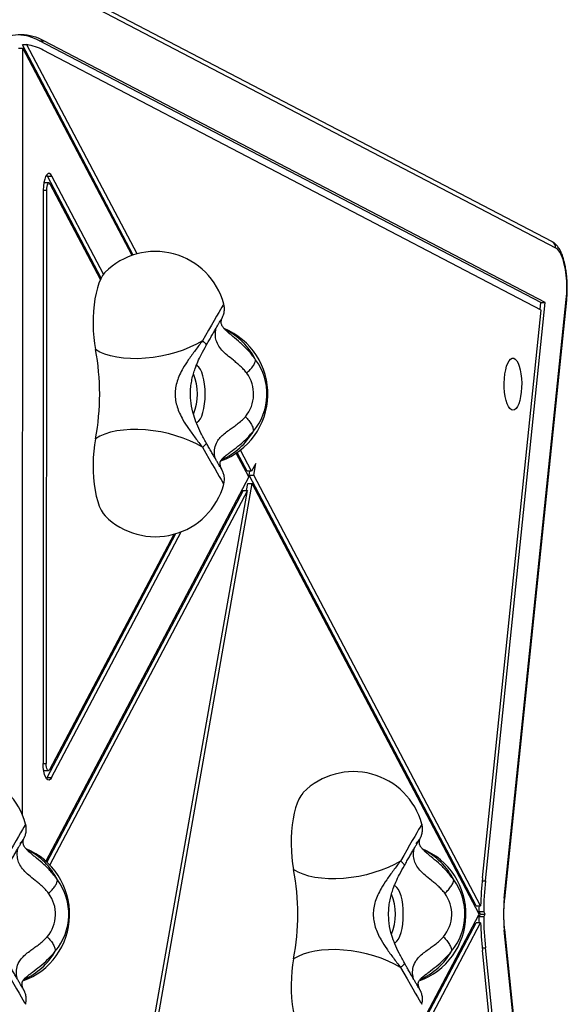
# Model space of a CAD drawing. Units: millimetres. Extents: x 16119 to 27221, y 28812 to 40134.
# Drawn here: x 23306 to 23537, y 38030 to 38446 of the extents above; entities that cross this region are included whole.
import ezdxf

# ---------------------------------------------------------------- set-up
doc = ezdxf.new("R2010")
doc.units = ezdxf.units.MM
doc.header["$LTSCALE"] = 200

msp = doc.modelspace()

# ---------------------------------------------------------------- linework, layer by layer
at = {"color": 7, "linetype": 'Continuous', "lineweight": 25}
for p, q in [((23530.92, 38352.22), (23315.77, 38464.52)), ((23532.36, 38349.56), (23317.21, 38461.87)), ((23353.59, 38346.64), (23306.7, 38435.61)), ((23308.58, 38435.61), (23306.7, 38435.61)), ((23355.22, 38347.12), (23308.58, 38435.61)), ((23526.03, 38326.5), (23313.88, 38437.24)), ((23313.88, 38437.24), (23315.77, 38437.24)), ((23527.91, 38326.5), (23315.77, 38437.24)), ((23304.96, 38434.17), (23306.84, 38434.17)), ((23306.69, 38109.86), (23306.84, 38434.17)), ((23353.07, 38346.47), (23306.84, 38434.17)), ((23526.18, 38323.34), (23315.53, 38433.3)), ((23317.26, 38380.03), (23316.94, 38380.53)), ((23316, 38377.12), (23315.78, 38377.05)), ((23317.88, 38377.12), (23316, 38377.12)), ((23317.26, 38380.03), (23319.14, 38380.03)), ((23339.99, 38336.89), (23317.26, 38380.03)), ((23339.69, 38336.29), (23318.42, 38376.65)), ((23341.01, 38338.54), (23319.14, 38380.03)), ((23315.53, 38374.13), (23315.42, 38131.57)), ((23316.87, 38374.12), (23316.76, 38131.56)), ((23502.58, 38081.98), (23527.91, 38326.5)), ((23510.59, 38074.6), (23536.82, 38327.8)), ((23510.75, 38074.29), (23536.98, 38327.49)), ((23525.73, 38323.58), (23526.03, 38326.5)), ((23526.03, 38326.5), (23527.91, 38326.5)), ((23501.3, 38083.16), (23526.18, 38323.34)), ((23403.68, 38255.18), (23398.96, 38264.15)), ((23402.43, 38252.82), (23397.15, 38262.85)), ((23401.8, 38255.18), (23397.6, 38263.15)), ((23405.45, 38258.53), (23403.68, 38255.18)), ((23404.56, 38253.51), (23405.45, 38258.53)), ((23402.43, 38252.82), (23316.6, 38090.25)), ((23403.68, 38255.18), (23401.8, 38255.18)), ((23402.68, 38253.51), (23402.98, 38255.18)), ((23498.68, 38071.38), (23402.68, 38253.51)), ((23402.68, 38253.51), (23404.56, 38253.51)), ((23500.56, 38071.38), (23404.56, 38253.51)), ((23342.2, 37899.83), (23403.94, 38249.96)), ((23401.55, 38247.1), (23402.05, 38249.96)), ((23402.05, 38249.96), (23403.94, 38249.96)), ((23499.94, 38067.82), (23403.94, 38249.96)), ((23400.03, 38247.1), (23317.01, 38089.88)), ((23401.92, 38247.1), (23318.26, 38088.66)), ((23340.25, 37897.37), (23401.92, 38247.1)), ((23400.03, 38247.1), (23401.92, 38247.1)), ((23317.14, 38125.65), (23371.6, 38228.79)), ((23318.3, 38129.03), (23370.87, 38228.58)), ((23319.02, 38125.65), (23373.91, 38229.59)), ((23315.88, 38128.56), (23315.67, 38128.63)), ((23315.88, 38128.56), (23317.76, 38128.56)), ((23317.14, 38125.65), (23316.82, 38125.15)), ((23317.14, 38125.65), (23319.02, 38125.65)), ((23498.68, 38071.38), (23500.56, 38071.38)), ((23500.56, 38067.81), (23499.99, 38068.91)), ((23499.99, 38068.91), (23501.87, 38068.91)), ((23502.44, 38067.81), (23501.87, 38068.91)), ((23397.01, 37872.88), (23499.94, 38067.82)), ((23403.4, 37883.81), (23498.68, 38064.25)), ((23405.29, 37883.81), (23500.56, 38064.25)), ((23500.56, 38064.25), (23498.68, 38064.25)), ((23499.99, 38066.72), (23500.56, 38067.81)), ((23501.87, 38066.72), (23499.99, 38066.72)), ((23500.56, 38067.81), (23502.44, 38067.81)), ((23501.87, 38066.72), (23502.44, 38067.81)), ((23536.82, 37807.83), (23510.59, 38061.03)), ((23536.98, 37808.14), (23510.75, 38061.34)), ((23526.08, 37813.31), (23501.3, 38052.47)), ((23527.69, 37811.3), (23502.58, 38053.65)), ((23306.65, 38039.29), (23306.65, 38039.52)), ((23306.65, 38036.79), (23306.65, 38037.42))]:
    msp.add_line(p, q, dxfattribs=at)
at = {"color": 1, "linetype": 'Continuous', "lineweight": 25}
for p, q in [((23315.53, 38374.12), (23316.87, 38374.12)), ((23391.11, 38320), (23390.88, 38319.5)), ((23315.42, 38131.56), (23316.76, 38131.56)), ((23501.18, 38081.98), (23502.58, 38081.98)), ((23501.18, 38053.65), (23502.58, 38053.65))]:
    msp.add_line(p, q, dxfattribs=at)
at = {"color": 7, "linetype": 'Continuous', "lineweight": 25, "flags": 128}
for points in [[(23319.14, 38380.03), (23318.64, 38380.74), (23318.09, 38381.09), (23317.54, 38381.05), (23317, 38380.61), (23316.52, 38379.82), (23316.1, 38378.7), (23315.79, 38377.33), (23315.6, 38375.78), (23315.53, 38374.13)], [(23318.42, 38376.65), (23318.18, 38376.99), (23317.91, 38377.12), (23317.65, 38377.04), (23317.4, 38376.75), (23317.18, 38376.28), (23317.01, 38375.65), (23316.91, 38374.92), (23316.87, 38374.12)], [(23536.82, 38327.8), (23537.01, 38330.35), (23537.07, 38332.97), (23537, 38335.58), (23536.79, 38338.12), (23536.45, 38340.54), (23535.99, 38342.78), (23535.43, 38344.78), (23534.76, 38346.49), (23534.02, 38347.88), (23533.21, 38348.91), (23532.36, 38349.56)], [(23341.68, 38339.32), (23341.46, 38339.09), (23340.61, 38337.96), (23339.8, 38336.51), (23339.07, 38334.78), (23338.41, 38332.78), (23337.84, 38330.56), (23337.37, 38328.14), (23337, 38325.57), (23336.74, 38322.88), (23336.6, 38320.11), (23336.58, 38317.31), (23336.67, 38314.53), (23336.88, 38311.8), (23337.2, 38309.17), (23337.63, 38306.68)], [(23382.85, 38310.32), (23380.33, 38308.91), (23377.59, 38307.61), (23374.67, 38306.44), (23371.61, 38305.42), (23368.45, 38304.54), (23365.21, 38303.84), (23361.95, 38303.31), (23358.7, 38302.95), (23355.5, 38302.79), (23352.39, 38302.81), (23349.41, 38303.01), (23346.6, 38303.4), (23343.98, 38303.97), (23341.59, 38304.72), (23339.47, 38305.62), (23337.63, 38306.68)], [(23514.25, 38281.02), (23513.59, 38281.19), (23512.95, 38281.72), (23512.36, 38282.57), (23511.82, 38283.73), (23511.37, 38285.16), (23511, 38286.8), (23510.74, 38288.62), (23510.6, 38290.54), (23510.57, 38292.51), (23510.65, 38294.46), (23510.86, 38296.34), (23511.17, 38298.08), (23511.58, 38299.62), (23512.08, 38300.91), (23512.65, 38301.93), (23513.27, 38302.62), (23513.92, 38302.97), (23514.58, 38302.97), (23515.23, 38302.62), (23515.85, 38301.93), (23516.42, 38300.91), (23516.92, 38299.62), (23517.33, 38298.08), (23517.64, 38296.34), (23517.85, 38294.46), (23517.94, 38292.51), (23517.91, 38290.54), (23517.76, 38288.62), (23517.5, 38286.8), (23517.13, 38285.16), (23516.68, 38283.73), (23516.14, 38282.57), (23515.55, 38281.72), (23514.91, 38281.19), (23514.25, 38281.02)], [(23382.85, 38265.31), (23380.33, 38266.72), (23377.59, 38268.02), (23374.67, 38269.19), (23371.61, 38270.21), (23368.45, 38271.09), (23365.21, 38271.79), (23361.95, 38272.33), (23358.7, 38272.68), (23355.5, 38272.84), (23352.39, 38272.82), (23349.41, 38272.62), (23346.6, 38272.23), (23343.98, 38271.66), (23341.59, 38270.91), (23339.47, 38270.01), (23337.63, 38268.95)], [(23337.63, 38268.95), (23337.19, 38266.41), (23336.87, 38263.73), (23336.66, 38260.94), (23336.57, 38258.1), (23336.61, 38255.25), (23336.77, 38252.44), (23337.04, 38249.71), (23337.43, 38247.1), (23337.93, 38244.67), (23338.53, 38242.44), (23339.22, 38240.46), (23339.98, 38238.76), (23340.82, 38237.36), (23341.68, 38236.31)], [(23319.02, 38125.65), (23318.52, 38124.93), (23317.98, 38124.59), (23317.42, 38124.63), (23316.88, 38125.07), (23316.4, 38125.87), (23315.99, 38126.99), (23315.68, 38128.37), (23315.48, 38129.92), (23315.42, 38131.57)], [(23318.3, 38129.03), (23318.06, 38128.69), (23317.8, 38128.56), (23317.53, 38128.64), (23317.28, 38128.93), (23317.06, 38129.41), (23316.9, 38130.03), (23316.79, 38130.77), (23316.76, 38131.56)], [(23425.52, 38119.32), (23425.3, 38119.09), (23424.44, 38117.96), (23423.63, 38116.51), (23422.9, 38114.78), (23422.24, 38112.78), (23421.67, 38110.56), (23421.2, 38108.14), (23420.83, 38105.57), (23420.58, 38102.88), (23420.43, 38100.11), (23420.41, 38097.31), (23420.5, 38094.53), (23420.71, 38091.8), (23421.03, 38089.17), (23421.46, 38086.68)], [(23466.69, 38090.32), (23464.16, 38088.91), (23461.42, 38087.61), (23458.5, 38086.44), (23455.44, 38085.42), (23452.28, 38084.54), (23449.04, 38083.84), (23445.78, 38083.31), (23442.53, 38082.95), (23439.34, 38082.79), (23436.23, 38082.81), (23433.25, 38083.01), (23430.43, 38083.4), (23427.81, 38083.98), (23425.43, 38084.72), (23423.3, 38085.62), (23421.46, 38086.68)], [(23499.99, 38068.91), (23500.01, 38070.57), (23500.03, 38071.38)], [(23500.03, 38064.25), (23500.01, 38065.06), (23499.99, 38066.72)], [(23466.69, 38045.31), (23464.16, 38046.72), (23461.42, 38048.02), (23458.5, 38049.19), (23455.44, 38050.21), (23452.28, 38051.09), (23449.04, 38051.79), (23445.78, 38052.33), (23442.53, 38052.68), (23439.34, 38052.84), (23436.23, 38052.82), (23433.25, 38052.62), (23430.43, 38052.23), (23427.81, 38051.66), (23425.43, 38050.91), (23423.3, 38050.01), (23421.46, 38048.95)], [(23421.46, 38048.95), (23421.02, 38046.41), (23420.7, 38043.73), (23420.49, 38040.94), (23420.41, 38038.1), (23420.44, 38035.25), (23420.6, 38032.44), (23420.87, 38029.71), (23421.26, 38027.1), (23421.76, 38024.67), (23422.36, 38022.44), (23423.05, 38020.46), (23423.82, 38018.76), (23424.65, 38017.36), (23425.52, 38016.31)]]:
    msp.add_lwpolyline(points, dxfattribs=at)
at = {"color": 1, "linetype": 'Continuous', "lineweight": 25, "flags": 128}
for points in [[(23536.98, 38327.49), (23536.95, 38327.62), (23536.82, 38327.8)], [(23391.88, 38325.91), (23391.8, 38325.79), (23391.54, 38325.36), (23391.11, 38324.62), (23390.51, 38323.6), (23389.76, 38322.31), (23388.86, 38320.76), (23387.84, 38318.99), (23386.71, 38317.03), (23385.48, 38314.9), (23384.19, 38312.65), (23382.85, 38310.32)], [(23380.21, 38275.74), (23380.67, 38275.91), (23381.35, 38276.45), (23381.99, 38277.34), (23382.57, 38278.55), (23383.07, 38280.04), (23383.48, 38281.77), (23383.77, 38283.68), (23383.96, 38285.72), (23384.02, 38287.82), (23383.96, 38289.92), (23383.77, 38291.95), (23383.48, 38293.86), (23383.07, 38295.59), (23382.57, 38297.08), (23381.99, 38298.29), (23381.35, 38299.18), (23380.67, 38299.72), (23379.96, 38299.91)], [(23382.85, 38265.31), (23384.25, 38262.87), (23385.6, 38260.52), (23386.87, 38258.31), (23388.04, 38256.29), (23389.08, 38254.48), (23389.99, 38252.93), (23390.73, 38251.66), (23391.29, 38250.69), (23391.67, 38250.05), (23391.86, 38249.75), (23391.88, 38249.72)], [(23308.05, 38105.91), (23307.97, 38105.79), (23307.71, 38105.36), (23307.27, 38104.62), (23306.68, 38103.6), (23305.92, 38102.31), (23305.03, 38100.76), (23304.01, 38098.99), (23302.87, 38097.03), (23301.65, 38094.9), (23300.36, 38092.65), (23299.02, 38090.32)], [(23475.72, 38105.91), (23475.63, 38105.79), (23475.37, 38105.36), (23474.94, 38104.62), (23474.34, 38103.6), (23473.59, 38102.31), (23472.69, 38100.76), (23471.67, 38098.99), (23470.54, 38097.03), (23469.32, 38094.9), (23468.02, 38092.65), (23466.69, 38090.32)], [(23464.04, 38055.74), (23464.5, 38055.91), (23465.18, 38056.45), (23465.82, 38057.34), (23466.4, 38058.55), (23466.9, 38060.04), (23467.31, 38061.77), (23467.61, 38063.68), (23467.79, 38065.72), (23467.85, 38067.82), (23467.79, 38069.92), (23467.61, 38071.95), (23467.31, 38073.86), (23466.9, 38075.59), (23466.4, 38077.08), (23465.82, 38078.29), (23465.18, 38079.18), (23464.5, 38079.72), (23463.8, 38079.91)], [(23510.75, 38074.29), (23510.73, 38074.43), (23510.59, 38074.6)], [(23510.75, 38061.34), (23510.73, 38061.2), (23510.59, 38061.03)], [(23299.02, 38045.31), (23300.42, 38042.87), (23301.77, 38040.52), (23303.04, 38038.31), (23304.21, 38036.29), (23305.25, 38034.48), (23306.15, 38032.93), (23306.89, 38031.66), (23307.46, 38030.69), (23307.84, 38030.05), (23308.03, 38029.75), (23308.05, 38029.72)], [(23466.69, 38045.31), (23468.09, 38042.87), (23469.44, 38040.52), (23470.71, 38038.31), (23471.87, 38036.29), (23472.92, 38034.48), (23473.82, 38032.93), (23474.56, 38031.66), (23475.12, 38030.69), (23475.51, 38030.05), (23475.7, 38029.75), (23475.72, 38029.72)]]:
    msp.add_lwpolyline(points, dxfattribs=at)
at = {"color": 7, "linetype": 'Continuous', "lineweight": 25}
for centre, radius, start, end in [((23305.84, 38419.23), 20.57, 61.1388, 116.7482), ((23303.63, 38418.22), 21.6, 61.6599, 86.6747), ((23305.25, 38414.02), 21.85, 61.9359, 81.2425), ((23362.91, 38318.13), 30, 15.037, 135.0431), ((23380.52, 38287.82), 30, 289.854, 67.3608), ((23237.75, 38287.82), 101.64, 349.3026, 10.6974), ((23385.69, 38287.85), 24.44, 320.093, 36.4478), ((23389.6, 38287.83), 14.91, 320.0246, 36.5171), ((23362.91, 38257.5), 30, 224.9569, 344.963), ((23279.08, 38098.13), 30, 15.037, 135.0431), ((23446.74, 38098.13), 30, 15.037, 135.0431), ((23296.68, 38067.82), 30, 289.854, 67.3608), ((23464.35, 38067.82), 30, 289.854, 67.3608), ((23321.58, 38067.82), 101.64, 349.3027, 10.6973), ((23301.86, 38067.85), 24.44, 320.0942, 36.4458), ((23469.52, 38067.85), 24.44, 320.0937, 36.4472), ((23648.09, 38068.08), 147.56, 174.1332, 178.7186), ((23639.46, 38067.96), 137.59, 174.1508, 179.6067), ((23305.77, 38067.83), 14.91, 320.0248, 36.5154), ((23473.43, 38067.83), 14.91, 320.0238, 36.5178), ((23577.25, 38067.82), 67.01, 174.1851, 185.8149), ((23648.17, 38067.55), 147.64, 181.2811, 185.8652), ((23639.44, 38067.67), 137.57, 180.3933, 185.8496)]:
    msp.add_arc(centre, radius, start, end, dxfattribs=at)
at = {"color": 1, "linetype": 'Continuous', "lineweight": 25}
for centre, radius, start, end in [((23529.59, 38349.78), 2.77, 355.3666, 61.4375), ((23379.83, 38289.43), 28.62, 26.875, 63.7997), ((23358.48, 38287.81), 22.25, 337.6254, 22.537), ((23379.13, 38286.87), 29.27, 294.173, 329.8476), ((23295.99, 38069.43), 28.62, 26.8791, 63.7978), ((23463.66, 38069.43), 28.62, 26.8768, 63.799), ((23442.31, 38067.81), 22.25, 337.626, 22.5364), ((23295.29, 38066.87), 29.27, 294.173, 329.8476), ((23462.96, 38066.87), 29.27, 294.1741, 329.8466)]:
    msp.add_arc(centre, radius, start, end, dxfattribs=at)
at = {"color": 7, "linetype": 'Continuous', "lineweight": 25}
for points, knots in [([(23536.98, 38327.49), (23537.02, 38327.9), (23537.13, 38329.11), (23537.24, 38331.16), (23537.26, 38333.61), (23537.17, 38336.05), (23536.97, 38338.44), (23536.65, 38340.75), (23536.23, 38342.95), (23535.7, 38345), (23535.05, 38346.9), (23534.27, 38348.62), (23533.38, 38350.07), (23532.39, 38351.2), (23531.56, 38351.87), (23531.05, 38352.15), (23530.92, 38352.22)], [0, 0, 0, 0, 0.041128, 0.119269, 0.197259, 0.275239, 0.353332, 0.431731, 0.51068, 0.590508, 0.6717, 0.754949, 0.841062, 0.914234, 0.978274, 1, 1, 1, 1]), ([(23391.16, 38319.94), (23391.19, 38320.01), (23391.25, 38320.12), (23391.39, 38320.39), (23391.56, 38320.79), (23391.79, 38321.39), (23392.05, 38322.35), (23392.2, 38323.67), (23392.14, 38324.88), (23391.95, 38325.56), (23391.9, 38325.73)], [0, 0, 0, 0, 0.1342082, 0.2095055, 0.2726136, 0.3638862, 0.4905206, 0.6969739, 0.9257723, 1, 1, 1, 1]), ([(23384.48, 38308.42), (23384.67, 38308.75), (23385.21, 38309.71), (23386.1, 38311.26), (23387.1, 38312.99), (23388.02, 38314.6), (23388.85, 38316.03), (23389.56, 38317.26), (23390.15, 38318.26), (23390.57, 38318.98), (23390.79, 38319.36), (23390.89, 38319.52), (23390.88, 38319.5), (23390.88, 38319.5)], [0, 0, 0, 0, 0.058269, 0.169236, 0.280238, 0.391169, 0.501982, 0.612585, 0.722758, 0.831986, 0.924137, 0.986045, 1, 1, 1, 1]), ([(23394.55, 38313.16), (23394.04, 38313.6), (23393.13, 38314.38), (23392.26, 38315.24), (23391.75, 38315.83), (23391.43, 38316.26), (23391.18, 38316.69), (23390.96, 38317.17), (23390.81, 38317.76), (23390.78, 38318.43), (23390.89, 38319.13), (23391.1, 38319.77), (23391.09, 38319.78), (23391.09, 38319.78)], [0, 0, 0, 0, 0.102577, 0.18508, 0.250431, 0.300094, 0.343567, 0.399027, 0.483334, 0.589237, 0.719375, 0.875622, 1, 1, 1, 1]), ([(23401.59, 38296.71), (23401.15, 38297.24), (23400.26, 38298.31), (23398.82, 38299.7), (23397.37, 38300.96), (23395.45, 38302.52), (23393.19, 38304.3), (23390.94, 38306.43), (23389.33, 38308.68), (23388.45, 38311.02), (23388.23, 38313.37), (23388.46, 38314.71), (23388.58, 38315.38)], [0, 0, 0, 0, 0.062467, 0.125174, 0.187927, 0.250491, 0.37539, 0.500366, 0.625236, 0.750083, 0.875057, 1, 1, 1, 1]), ([(23382.85, 38310.32), (23381.84, 38308.99), (23379.88, 38306.42), (23377.03, 38302.55), (23374.8, 38299.11), (23373.19, 38296.03), (23372.12, 38293.3), (23371.46, 38290.57), (23371.23, 38287.82), (23371.45, 38285.08), (23372.12, 38282.34), (23373.18, 38279.61), (23374.79, 38276.54), (23377.02, 38273.09), (23379.88, 38269.22), (23381.84, 38266.64), (23382.85, 38265.31)], [0, 0, 0, 0, 0.099039, 0.191978, 0.277503, 0.337008, 0.393339, 0.447339, 0.499867, 0.552386, 0.60636, 0.662674, 0.722167, 0.807767, 0.900832, 1, 1, 1, 1]), ([(23384.47, 38267.22), (23383.7, 38268.59), (23382.25, 38271.19), (23380.44, 38275.1), (23378.93, 38279.28), (23377.94, 38283.75), (23377.71, 38287.99), (23377.97, 38291.34), (23378.4, 38293.95), (23379.01, 38296.38), (23379.82, 38298.87), (23380.93, 38301.62), (23382.49, 38304.89), (23383.77, 38307.17), (23384.47, 38308.41)], [0, 0, 0, 0, 0.107122, 0.204641, 0.293213, 0.412354, 0.517606, 0.581466, 0.640964, 0.698848, 0.753397, 0.820821, 0.902596, 1, 1, 1, 1]), ([(23401.59, 38296.71), (23402.12, 38297.2), (23403.18, 38298.2), (23404.37, 38299.74), (23405.18, 38301.2), (23405.29, 38301.98), (23405.35, 38302.37)], [0, 0, 0, 0, 0.250008, 0.500007, 0.750008, 1, 1, 1, 1]), ([(23401.03, 38278.25), (23401.53, 38277.72), (23402.53, 38276.65), (23403.62, 38274.99), (23404.34, 38273.43), (23404.41, 38272.59), (23404.44, 38272.17)], [0, 0, 0, 0, 0.249992, 0.499987, 0.750005, 1, 1, 1, 1]), ([(23390.88, 38256.13), (23390.88, 38256.13), (23390.89, 38256.11), (23390.8, 38256.26), (23390.61, 38256.58), (23390.25, 38257.19), (23389.73, 38258.09), (23389.06, 38259.24), (23388.27, 38260.6), (23387.38, 38262.16), (23386.4, 38263.85), (23385.42, 38265.55), (23384.77, 38266.69), (23384.48, 38267.21)], [0, 0, 0, 0, 0.015832, 0.072523, 0.153296, 0.251519, 0.357724, 0.466797, 0.576942, 0.687547, 0.798364, 0.90931, 1, 1, 1, 1]), ([(23390.96, 38256.05), (23390.92, 38256.14), (23390.85, 38256.29), (23390.61, 38256.91), (23390.44, 38257.56), (23390.34, 38258.14), (23390.35, 38258.58), (23390.36, 38258.78), (23390.38, 38258.98), (23390.47, 38259.27), (23390.67, 38259.69), (23391.09, 38260.27), (23391.91, 38261.12), (23392.84, 38261.86), (23393.35, 38262.27)], [0, 0, 0, 0, 0.136611, 0.254312, 0.352214, 0.464371, 0.539079, 0.572194, 0.617912, 0.682582, 0.743261, 0.814936, 0.899382, 1, 1, 1, 1]), ([(23391.91, 38249.85), (23391.99, 38250.2), (23392.14, 38250.89), (23392.18, 38251.94), (23392.1, 38252.91), (23391.93, 38253.75), (23391.72, 38254.42), (23391.53, 38254.91), (23391.4, 38255.21), (23391.3, 38255.41), (23391.21, 38255.59), (23391.12, 38255.75), (23391.05, 38255.88), (23391.02, 38255.95)], [0, 0, 0, 0, 0.128094, 0.258756, 0.377693, 0.482876, 0.570135, 0.633844, 0.68264, 0.725562, 0.789612, 0.900749, 1, 1, 1, 1]), ([(23307.32, 38099.94), (23307.36, 38100.01), (23307.42, 38100.12), (23307.55, 38100.39), (23307.73, 38100.79), (23307.96, 38101.39), (23308.22, 38102.35), (23308.36, 38103.67), (23308.31, 38104.88), (23308.12, 38105.56), (23308.07, 38105.73)], [0, 0, 0, 0, 0.1342087, 0.2095064, 0.2726494, 0.363884, 0.490519, 0.6969727, 0.925772, 1, 1, 1, 1]), ([(23474.99, 38099.94), (23475.03, 38100.01), (23475.08, 38100.12), (23475.22, 38100.39), (23475.4, 38100.79), (23475.62, 38101.39), (23475.88, 38102.35), (23476.03, 38103.67), (23475.98, 38104.88), (23475.78, 38105.56), (23475.74, 38105.73)], [0, 0, 0, 0, 0.134208, 0.209501, 0.272641, 0.363885, 0.49051, 0.696967, 0.925764, 1, 1, 1, 1]), ([(23300.64, 38088.42), (23300.83, 38088.75), (23301.38, 38089.71), (23302.27, 38091.26), (23303.27, 38092.99), (23304.19, 38094.6), (23305.02, 38096.03), (23305.73, 38097.26), (23306.31, 38098.26), (23306.73, 38098.98), (23306.96, 38099.36), (23307.06, 38099.52), (23307.05, 38099.5), (23307.04, 38099.5)], [0, 0, 0, 0, 0.058269, 0.169236, 0.280238, 0.39117, 0.501984, 0.612587, 0.722761, 0.831986, 0.92414, 0.986048, 1, 1, 1, 1]), ([(23310.72, 38093.16), (23310.21, 38093.6), (23309.29, 38094.38), (23308.43, 38095.24), (23307.92, 38095.83), (23307.6, 38096.26), (23307.35, 38096.69), (23307.13, 38097.17), (23306.98, 38097.76), (23306.95, 38098.43), (23307.06, 38099.13), (23307.27, 38099.77), (23307.26, 38099.78), (23307.25, 38099.78)], [0, 0, 0, 0, 0.102575, 0.185076, 0.250432, 0.300093, 0.343566, 0.399025, 0.483334, 0.589238, 0.719374, 0.875622, 1, 1, 1, 1]), ([(23468.31, 38088.42), (23468.5, 38088.75), (23469.05, 38089.71), (23469.93, 38091.26), (23470.93, 38092.99), (23471.86, 38094.6), (23472.68, 38096.03), (23473.4, 38097.26), (23473.98, 38098.26), (23474.4, 38098.98), (23474.62, 38099.36), (23474.72, 38099.52), (23474.71, 38099.5), (23474.71, 38099.5)], [0, 0, 0, 0, 0.058269, 0.169237, 0.280238, 0.39117, 0.501983, 0.612586, 0.722759, 0.831985, 0.924137, 0.986047, 1, 1, 1, 1]), ([(23478.38, 38093.16), (23477.87, 38093.6), (23476.96, 38094.38), (23476.09, 38095.24), (23475.58, 38095.83), (23475.27, 38096.26), (23475.01, 38096.69), (23474.79, 38097.17), (23474.64, 38097.76), (23474.62, 38098.43), (23474.72, 38099.13), (23474.93, 38099.77), (23474.92, 38099.78), (23474.92, 38099.78)], [0, 0, 0, 0, 0.102579, 0.18508, 0.250433, 0.300095, 0.343568, 0.399027, 0.483336, 0.589238, 0.719374, 0.875622, 1, 1, 1, 1]), ([(23317.75, 38076.71), (23317.31, 38077.24), (23316.43, 38078.31), (23314.99, 38079.7), (23313.53, 38080.96), (23311.62, 38082.51), (23309.36, 38084.3), (23307.11, 38086.43), (23305.5, 38088.68), (23304.62, 38091.02), (23304.4, 38093.37), (23304.63, 38094.71), (23304.74, 38095.38)], [0, 0, 0, 0, 0.0624665, 0.1251777, 0.1879345, 0.2504946, 0.3753947, 0.5003661, 0.6252377, 0.7500827, 0.8750566, 1, 1, 1, 1]), ([(23485.42, 38076.71), (23484.98, 38077.24), (23484.1, 38078.31), (23482.65, 38079.7), (23481.2, 38080.96), (23479.28, 38082.52), (23477.03, 38084.3), (23474.78, 38086.43), (23473.17, 38088.68), (23472.28, 38091.02), (23472.06, 38093.37), (23472.29, 38094.71), (23472.41, 38095.38)], [0, 0, 0, 0, 0.062467, 0.125174, 0.187935, 0.250492, 0.375395, 0.500367, 0.625237, 0.750083, 0.875057, 1, 1, 1, 1]), ([(23466.69, 38090.32), (23465.67, 38088.99), (23463.71, 38086.42), (23460.86, 38082.55), (23458.63, 38079.11), (23457.02, 38076.03), (23455.96, 38073.3), (23455.29, 38070.57), (23455.07, 38067.82), (23455.29, 38065.08), (23455.95, 38062.34), (23457.01, 38059.61), (23458.62, 38056.54), (23460.86, 38053.09), (23463.71, 38049.22), (23465.67, 38046.64), (23466.69, 38045.31)], [0, 0, 0, 0, 0.099042, 0.191981, 0.277505, 0.33701, 0.393341, 0.447341, 0.499868, 0.552387, 0.606358, 0.662676, 0.722168, 0.807768, 0.900832, 1, 1, 1, 1]), ([(23468.3, 38047.22), (23467.54, 38048.59), (23466.08, 38051.19), (23464.27, 38055.1), (23462.76, 38059.28), (23461.77, 38063.75), (23461.55, 38067.99), (23461.8, 38071.34), (23462.24, 38073.95), (23462.85, 38076.38), (23463.66, 38078.87), (23464.76, 38081.62), (23466.33, 38084.89), (23467.61, 38087.17), (23468.3, 38088.41)], [0, 0, 0, 0, 0.1071224, 0.2046405, 0.293213, 0.4123543, 0.517606, 0.5814662, 0.6409624, 0.6988484, 0.7533967, 0.8208208, 0.9026006, 1, 1, 1, 1]), ([(23317.75, 38076.71), (23318.29, 38077.2), (23319.35, 38078.2), (23320.54, 38079.74), (23321.35, 38081.2), (23321.46, 38081.98), (23321.52, 38082.37)], [0, 0, 0, 0, 0.24999, 0.499989, 0.74999, 1, 1, 1, 1]), ([(23485.42, 38076.71), (23485.95, 38077.2), (23487.02, 38078.2), (23488.2, 38079.74), (23489.01, 38081.2), (23489.13, 38081.98), (23489.18, 38082.37)], [0, 0, 0, 0, 0.250004, 0.5, 0.749997, 1, 1, 1, 1]), ([(23510.75, 38061.34), (23510.71, 38061.77), (23510.59, 38063.02), (23510.46, 38065.16), (23510.4, 38067.74), (23510.45, 38070.32), (23510.58, 38072.52), (23510.7, 38073.82), (23510.75, 38074.29)], [0, 0, 0, 0, 0.102688, 0.298204, 0.494163, 0.690344, 0.886435, 1, 1, 1, 1]), ([(23317.2, 38058.25), (23317.7, 38057.72), (23318.7, 38056.65), (23319.79, 38054.99), (23320.51, 38053.43), (23320.57, 38052.59), (23320.61, 38052.17)], [0, 0, 0, 0, 0.250003, 0.500011, 0.749995, 1, 1, 1, 1]), ([(23484.86, 38058.25), (23485.36, 38057.72), (23486.37, 38056.65), (23487.46, 38054.99), (23488.17, 38053.43), (23488.24, 38052.59), (23488.27, 38052.17)], [0, 0, 0, 0, 0.249988, 0.5, 0.749993, 1, 1, 1, 1]), ([(23307.04, 38036.13), (23307.05, 38036.13), (23307.06, 38036.11), (23306.97, 38036.26), (23306.78, 38036.58), (23306.42, 38037.19), (23305.9, 38038.09), (23305.23, 38039.24), (23304.44, 38040.61), (23303.54, 38042.16), (23302.57, 38043.85), (23301.59, 38045.55), (23300.94, 38046.69), (23300.64, 38047.21)], [0, 0, 0, 0, 0.015832, 0.072523, 0.153299, 0.251519, 0.357721, 0.466798, 0.57695, 0.687547, 0.798364, 0.90931, 1, 1, 1, 1]), ([(23474.71, 38036.13), (23474.71, 38036.13), (23474.72, 38036.11), (23474.63, 38036.26), (23474.44, 38036.58), (23474.08, 38037.19), (23473.56, 38038.09), (23472.89, 38039.24), (23472.1, 38040.61), (23471.21, 38042.16), (23470.23, 38043.85), (23469.26, 38045.55), (23468.6, 38046.69), (23468.31, 38047.21)], [0, 0, 0, 0, 0.015832, 0.072523, 0.153299, 0.251519, 0.357724, 0.466803, 0.576949, 0.687546, 0.79837, 0.90931, 1, 1, 1, 1]), ([(23307.12, 38036.05), (23307.09, 38036.14), (23307.02, 38036.29), (23306.78, 38036.91), (23306.61, 38037.56), (23306.51, 38038.14), (23306.52, 38038.58), (23306.53, 38038.78), (23306.55, 38038.98), (23306.63, 38039.27), (23306.84, 38039.69), (23307.26, 38040.27), (23308.07, 38041.11), (23309.01, 38041.86), (23309.52, 38042.27)], [0, 0, 0, 0, 0.136611, 0.254312, 0.352214, 0.464369, 0.539079, 0.572194, 0.617912, 0.682582, 0.743261, 0.814936, 0.899382, 1, 1, 1, 1]), ([(23474.79, 38036.05), (23474.75, 38036.14), (23474.69, 38036.29), (23474.45, 38036.91), (23474.27, 38037.56), (23474.17, 38038.14), (23474.18, 38038.58), (23474.19, 38038.78), (23474.22, 38038.98), (23474.3, 38039.27), (23474.51, 38039.69), (23474.93, 38040.27), (23475.74, 38041.11), (23476.67, 38041.86), (23477.18, 38042.27)], [0, 0, 0, 0, 0.136613, 0.254313, 0.352216, 0.464372, 0.53908, 0.572195, 0.617915, 0.682585, 0.743262, 0.81494, 0.899386, 1, 1, 1, 1]), ([(23308.08, 38029.85), (23308.15, 38030.2), (23308.31, 38030.89), (23308.34, 38031.94), (23308.27, 38032.91), (23308.1, 38033.75), (23307.89, 38034.42), (23307.7, 38034.91), (23307.56, 38035.21), (23307.46, 38035.41), (23307.37, 38035.59), (23307.29, 38035.75), (23307.22, 38035.88), (23307.18, 38035.95)], [0, 0, 0, 0, 0.128094, 0.258756, 0.377692, 0.482875, 0.570134, 0.633844, 0.682634, 0.725562, 0.789613, 0.90075, 1, 1, 1, 1]), ([(23475.74, 38029.85), (23475.82, 38030.2), (23475.97, 38030.89), (23476.01, 38031.94), (23475.93, 38032.91), (23475.76, 38033.75), (23475.56, 38034.42), (23475.37, 38034.91), (23475.23, 38035.21), (23475.13, 38035.41), (23475.04, 38035.59), (23474.95, 38035.75), (23474.88, 38035.88), (23474.85, 38035.95)], [0, 0, 0, 0, 0.128093, 0.258755, 0.377692, 0.482875, 0.570141, 0.633841, 0.682632, 0.725566, 0.789617, 0.900746, 1, 1, 1, 1])]:
    msp.add_open_spline(points, degree=3, knots=knots, dxfattribs=at)
at = {"color": 1, "linetype": 'Continuous', "lineweight": 25}
for points, knots in [([(23384.44, 38308.42), (23384.46, 38308.52), (23384.52, 38308.73), (23383.98, 38309.39), (23383.23, 38310.01), (23382.85, 38310.32)], [0, 0, 0, 0, 0.306198, 0.653105, 1, 1, 1, 1]), ([(23405.35, 38302.37), (23404.32, 38303.72), (23402.32, 38306.33), (23398.94, 38309.5), (23396.29, 38311.71), (23394.91, 38312.87), (23394.51, 38313.21)], [0, 0, 0, 0, 0.316302, 0.614055, 0.888778, 1, 1, 1, 1]), ([(23388.4, 38260.39), (23388.35, 38260.54), (23388.19, 38261.06), (23387.92, 38262.55), (23387.92, 38264.91), (23388.82, 38267.42), (23390.31, 38269.44), (23392.03, 38271.05), (23393.92, 38272.48), (23395.81, 38273.81), (23397.57, 38275.1), (23399.36, 38276.53), (23400.47, 38277.68), (23401.03, 38278.25)], [0, 0, 0, 0, 0.028957, 0.103665, 0.253503, 0.402272, 0.501039, 0.600913, 0.701108, 0.775883, 0.850702, 0.925451, 1, 1, 1, 1]), ([(23393.32, 38262.23), (23393.8, 38262.61), (23395.26, 38263.72), (23397.97, 38265.77), (23401.33, 38268.59), (23403.38, 38270.95), (23404.44, 38272.17)], [0, 0, 0, 0, 0.133381, 0.400256, 0.690423, 1, 1, 1, 1]), ([(23384.44, 38267.21), (23384.46, 38267.11), (23384.52, 38266.9), (23383.98, 38266.24), (23383.23, 38265.62), (23382.85, 38265.31)], [0, 0, 0, 0, 0.306309, 0.653152, 1, 1, 1, 1]), ([(23390.63, 38256.54), (23390.67, 38256.5), (23390.83, 38256.33), (23390.9, 38256.1), (23390.96, 38255.92)], [0, 0, 0, 0, 0.198369, 1, 1, 1, 1]), ([(23307.28, 38100), (23307.19, 38099.78), (23306.81, 38098.9), (23306.1, 38098.22), (23305.56, 38097.71)], [0, 0, 0, 0, 0.238001, 1, 1, 1, 1]), ([(23474.94, 38100), (23474.85, 38099.78), (23474.48, 38098.9), (23473.76, 38098.22), (23473.22, 38097.71)], [0, 0, 0, 0, 0.238038, 1, 1, 1, 1]), ([(23321.52, 38082.37), (23320.49, 38083.72), (23318.49, 38086.33), (23315.11, 38089.5), (23312.46, 38091.71), (23311.08, 38092.87), (23310.68, 38093.21)], [0, 0, 0, 0, 0.3163, 0.614063, 0.888777, 1, 1, 1, 1]), ([(23489.18, 38082.37), (23488.15, 38083.72), (23486.15, 38086.33), (23482.78, 38089.5), (23480.13, 38091.71), (23478.74, 38092.87), (23478.34, 38093.21)], [0, 0, 0, 0, 0.316295, 0.614061, 0.888776, 1, 1, 1, 1]), ([(23468.27, 38088.42), (23468.3, 38088.52), (23468.35, 38088.73), (23467.81, 38089.39), (23467.06, 38090.01), (23466.69, 38090.32)], [0, 0, 0, 0, 0.3061937, 0.653095, 1, 1, 1, 1]), ([(23304.56, 38040.39), (23304.52, 38040.54), (23304.36, 38041.06), (23304.09, 38042.55), (23304.08, 38044.91), (23304.99, 38047.42), (23306.48, 38049.44), (23308.2, 38051.05), (23310.09, 38052.48), (23311.97, 38053.81), (23313.74, 38055.1), (23315.53, 38056.53), (23316.64, 38057.68), (23317.2, 38058.25)], [0, 0, 0, 0, 0.028957, 0.103663, 0.253502, 0.402269, 0.501037, 0.600914, 0.701105, 0.77588, 0.850698, 0.925447, 1, 1, 1, 1]), ([(23472.23, 38040.39), (23472.18, 38040.54), (23472.02, 38041.06), (23471.76, 38042.55), (23471.75, 38044.91), (23472.66, 38047.42), (23474.14, 38049.44), (23475.86, 38051.05), (23477.75, 38052.48), (23479.64, 38053.81), (23481.41, 38055.1), (23483.19, 38056.53), (23484.31, 38057.68), (23484.86, 38058.25)], [0, 0, 0, 0, 0.028957, 0.103663, 0.253501, 0.40227, 0.501037, 0.600911, 0.701101, 0.77588, 0.850694, 0.925446, 1, 1, 1, 1]), ([(23309.49, 38042.23), (23309.97, 38042.61), (23311.42, 38043.72), (23314.14, 38045.77), (23317.5, 38048.59), (23319.55, 38050.95), (23320.61, 38052.17)], [0, 0, 0, 0, 0.133381, 0.400255, 0.690433, 1, 1, 1, 1]), ([(23477.15, 38042.23), (23477.64, 38042.61), (23479.09, 38043.72), (23481.8, 38045.77), (23485.17, 38048.59), (23487.21, 38050.95), (23488.27, 38052.17)], [0, 0, 0, 0, 0.133381, 0.400256, 0.690424, 1, 1, 1, 1]), ([(23468.27, 38047.21), (23468.3, 38047.11), (23468.35, 38046.9), (23467.81, 38046.24), (23467.06, 38045.62), (23466.69, 38045.31)], [0, 0, 0, 0, 0.30631, 0.653153, 1, 1, 1, 1]), ([(23306.8, 38036.54), (23306.83, 38036.5), (23306.99, 38036.33), (23307.07, 38036.1), (23307.13, 38035.92)], [0, 0, 0, 0, 0.1979488, 1, 1, 1, 1]), ([(23474.47, 38036.54), (23474.5, 38036.5), (23474.66, 38036.33), (23474.74, 38036.1), (23474.8, 38035.92)], [0, 0, 0, 0, 0.198126, 1, 1, 1, 1])]:
    msp.add_open_spline(points, degree=3, knots=knots, dxfattribs=at)

doc.saveas('drawing.dxf')
